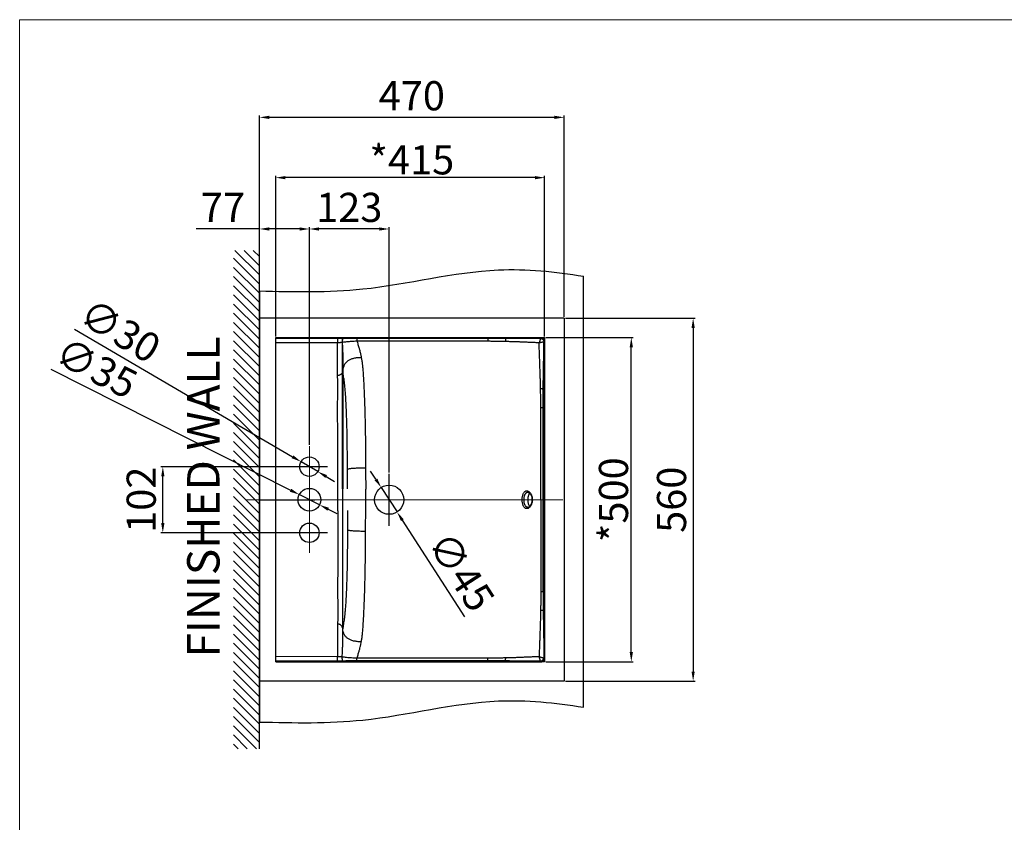
# Model space of a CAD drawing. Extents: x -2045 to 2157, y -224 to 4578.
# Drawn here: x -2045 to -526, y 3340 to 4578 of the extents above; entities that cross this region are included whole.
import ezdxf

# ---------------------------------------------------------------- set-up
doc = ezdxf.new("R2010")
doc.units = 0
doc.header["$MEASUREMENT"] = 0
doc.layers.get('0').update_dxf_attribs({"linetype": 'CONTINUOUS'})
doc.layers.get('Defpoints').update_dxf_attribs({"linetype": 'CONTINUOUS'})
doc.dimstyles.new('SMW72', dxfattribs={"dimtxt": 45, "dimasz": 15, "dimexe": 3, "dimexo": 2, "dimgap": 5, "dimtad": 1, "dimdec": 0, "dimtxsty": 'Standard', "dimcen": 2.5, "dimclrd": 256, "dimclre": 256, "dimclrt": 256, "dimadec": 0, "dimazin": 0, "dimtfac": 1, "dimtdec": 0, "dimtmove": 0, "dimatfit": 3, "dimfxl": 0, "dimarcsym": 0})

# ---------------------------------------------------------------- blocks, each defined once
blk = doc.blocks.new('XHATCH1258')
for p, q in [((16111.9375, 14431.751953), (16119.007813, 14438.823242)), ((16111.9375, 14417.610352), (16133.150391, 14438.823242)), ((16111.9375, 14403.467773), (16147.292969, 14438.823242)), ((16121.43457, 14398.823242), (16161.43457, 14438.823242)), ((16135.577148, 14398.823242), (16175.577148, 14438.823242)), ((16149.71875, 14398.823242), (16189.71875, 14438.823242)), ((16163.861328, 14398.823242), (16203.861328, 14438.823242)), ((16178.00293, 14398.823242), (16218.00293, 14438.823242)), ((16192.145508, 14398.823242), (16232.145508, 14438.823242)), ((16206.288086, 14398.823242), (16246.287109, 14438.823242)), ((16220.429688, 14398.823242), (16260.429688, 14438.823242)), ((16234.572266, 14398.823242), (16274.571289, 14438.823242)), ((16248.713867, 14398.823242), (16288.713867, 14438.823242)), ((16262.856445, 14398.823242), (16302.856445, 14438.823242)), ((16276.998047, 14398.823242), (16316.998047, 14438.823242)), ((16291.140625, 14398.823242), (16331.140625, 14438.823242)), ((16305.282227, 14398.823242), (16345.28125, 14438.823242)), ((16319.425781, 14398.823242), (16359.425781, 14438.823242)), ((16333.566406, 14398.823242), (16373.566406, 14438.823242)), ((16347.708984, 14398.823242), (16387.708984, 14438.823242)), ((16361.851563, 14398.823242), (16401.851563, 14438.823242)), ((16375.992188, 14398.823242), (16415.992188, 14438.823242)), ((16390.136719, 14398.823242), (16430.134766, 14438.823242)), ((16404.277344, 14398.823242), (16444.277344, 14438.823242)), ((16418.419922, 14398.823242), (16458.419922, 14438.823242)), ((16432.5625, 14398.823242), (16472.5625, 14438.823242)), ((16446.703125, 14398.823242), (16486.703125, 14438.823242)), ((16460.845703, 14398.823242), (16500.845703, 14438.823242)), ((16474.988281, 14398.823242), (16514.988281, 14438.823242)), ((16489.128906, 14398.823242), (16529.128906, 14438.823242)), ((16503.273438, 14398.823242), (16543.273438, 14438.823242)), ((16517.414063, 14398.823242), (16557.414063, 14438.823242)), ((16531.556641, 14398.823242), (16571.556641, 14438.823242)), ((16545.699219, 14398.823242), (16585.699219, 14438.823242)), ((16559.839844, 14398.823242), (16599.839844, 14438.823242)), ((16573.984375, 14398.823242), (16613.984375, 14438.823242)), ((16588.125, 14398.823242), (16628.125, 14438.823242)), ((16602.267578, 14398.823242), (16642.267578, 14438.823242)), ((16616.410156, 14398.823242), (16656.410156, 14438.823242)), ((16630.550781, 14398.823242), (16670.550781, 14438.823242)), ((16644.693359, 14398.823242), (16684.693359, 14438.823242)), ((16658.835938, 14398.823242), (16698.835938, 14438.823242)), ((16672.978516, 14398.823242), (16712.976563, 14438.823242)), ((16687.121094, 14398.823242), (16727.121094, 14438.823242)), ((16701.261719, 14398.823242), (16741.261719, 14438.823242)), ((16715.404297, 14398.823242), (16755.404297, 14438.823242)), ((16729.546875, 14398.823242), (16769.546875, 14438.823242)), ((16743.6875, 14398.823242), (16783.6875, 14438.823242)), ((16757.832031, 14398.823242), (16797.832031, 14438.823242)), ((16771.972656, 14398.823242), (16811.972656, 14438.823242)), ((16786.115234, 14398.823242), (16826.115234, 14438.823242)), ((16800.257813, 14398.823242), (16840.257813, 14438.823242)), ((16814.398438, 14398.823242), (16854.398438, 14438.823242)), ((16828.542969, 14398.823242), (16868.541016, 14438.823242)), ((16842.683594, 14398.823242), (16880.628906, 14436.768555)), ((16856.826172, 14398.823242), (16880.628906, 14422.626953)), ((16870.96875, 14398.823242), (16880.628906, 14408.485352))]:
    blk.add_line(p, q)
blk = doc.blocks.new('*D138')
at = {"lineweight": -2}
for p, q in [((-1572.4, 3888.8), (-1827.3, 3888.8)), ((-1824.3, 3801.8), (-1824.3, 3873.8)), ((-1572.4, 3786.8), (-1827.3, 3786.8))]:
    blk.add_line(p, q, dxfattribs=at)
for points in [[(-1826.8, 3873.8), (-1821.8, 3873.8), (-1824.3, 3888.8)], [(-1826.8, 3801.8), (-1821.8, 3801.8), (-1824.3, 3786.8)]]:
    blk.add_solid(points)
at = {"layer": 'Defpoints', "color": 0}
for p in [(-1824.3, 3888.8), (-1570.4, 3888.8), (-1570.4, 3786.8)]:
    blk.add_point(p, dxfattribs=at)
at = {"insert": (-1851.8, 3837.8), "char_height": 45, "attachment_point": 5, "rotation": 90}
blk.add_mtext('102', dxfattribs=at)
blk = doc.blocks.new('*D139')
at = {"lineweight": -2}
for p, q in [((-1233.1, 4087.8), (-1098.4, 4087.8)), ((-1101.4, 3602.8), (-1101.4, 4072.8)), ((-1233.1, 3587.8), (-1098.4, 3587.8))]:
    blk.add_line(p, q, dxfattribs=at)
for points in [[(-1103.9, 4072.8), (-1098.9, 4072.8), (-1101.4, 4087.8)], [(-1103.9, 3602.8), (-1098.9, 3602.8), (-1101.4, 3587.8)]]:
    blk.add_solid(points)
at = {"layer": 'Defpoints', "color": 0}
for p in [(-1235.1, 4087.8), (-1101.4, 4087.8), (-1235.1, 3587.8)]:
    blk.add_point(p, dxfattribs=at)
at = {"insert": (-1128.9, 3837.8), "char_height": 45, "attachment_point": 5, "rotation": 90}
blk.add_mtext('\\A1;\\A1;*500', dxfattribs=at)
blk = doc.blocks.new('*D140')
at = {"lineweight": -2}
for p, q in [((-1495.5, 3869.3), (-1503.6, 3881.8)), ((-1487.3, 3856.7), (-1462.9, 3818.9)), ((-1358.1, 3657.1), (-1454.7, 3806.3))]:
    blk.add_line(p, q, dxfattribs=at)
for points in [[(-1493.4, 3870.6), (-1497.6, 3867.9), (-1487.3, 3856.7)], [(-1452.6, 3807.7), (-1456.8, 3804.9), (-1462.9, 3818.9)]]:
    blk.add_solid(points)
at = {"layer": 'Defpoints', "color": 0}
for p in [(-1487.3, 3856.7), (-1462.9, 3818.9)]:
    blk.add_point(p, dxfattribs=at)
at = {"insert": (-1368.6, 3723.9), "char_height": 45, "attachment_point": 5, "rotation": 302.9177}
blk.add_mtext('∅45', dxfattribs=at)
blk = doc.blocks.new('*D141')
at = {"lineweight": -2}
for p, q in [((-1598.1, 3922.4), (-1598.1, 4258.4)), ((-1490.1, 4255.4), (-1583.1, 4255.4)), ((-1475.1, 3880), (-1475.1, 4258.4))]:
    blk.add_line(p, q, dxfattribs=at)
for points in [[(-1583.1, 4257.9), (-1583.1, 4252.9), (-1598.1, 4255.4)], [(-1490.1, 4257.9), (-1490.1, 4252.9), (-1475.1, 4255.4)]]:
    blk.add_solid(points)
at = {"layer": 'Defpoints', "color": 0}
for p in [(-1598.1, 4255.4), (-1598.1, 3920.4), (-1475.1, 3878)]:
    blk.add_point(p, dxfattribs=at)
at = {"insert": (-1536.6, 4282.9), "char_height": 45, "attachment_point": 5}
blk.add_mtext('123', dxfattribs=at)
blk = doc.blocks.new('*D142')
at = {"lineweight": -2}
for p, q in [((-1650.1, 4089.8), (-1650.1, 4337.6)), ((-1250.1, 4334.6), (-1635.1, 4334.6)), ((-1235.1, 4089.8), (-1235.1, 4337.6))]:
    blk.add_line(p, q, dxfattribs=at)
for points in [[(-1635.1, 4337.1), (-1635.1, 4332.1), (-1650.1, 4334.6)], [(-1250.1, 4337.1), (-1250.1, 4332.1), (-1235.1, 4334.6)]]:
    blk.add_solid(points)
at = {"layer": 'Defpoints', "color": 0}
for p in [(-1650.1, 4334.6), (-1650.1, 4087.8), (-1235.1, 4087.8)]:
    blk.add_point(p, dxfattribs=at)
at = {"insert": (-1440.1, 4362.1), "char_height": 45, "attachment_point": 5}
blk.add_mtext('\\A1;*415', dxfattribs=at)
blk = doc.blocks.new('*D143')
at = {"lineweight": -2}
for p, q in [((-1675.1, 4216.7), (-1675.1, 4430.6)), ((-1220.1, 4427.6), (-1660.1, 4427.6)), ((-1205.1, 4119.8), (-1205.1, 4430.6))]:
    blk.add_line(p, q, dxfattribs=at)
for points in [[(-1660.1, 4430.1), (-1660.1, 4425.1), (-1675.1, 4427.6)], [(-1220.1, 4430.1), (-1220.1, 4425.1), (-1205.1, 4427.6)]]:
    blk.add_solid(points)
at = {"layer": 'Defpoints', "color": 0}
for p in [(-1675.1, 4427.6), (-1675.1, 4214.7), (-1205.1, 4117.8)]:
    blk.add_point(p, dxfattribs=at)
at = {"insert": (-1440.1, 4455.1), "char_height": 45, "attachment_point": 5}
blk.add_mtext('470', dxfattribs=at)
blk = doc.blocks.new('*D144')
at = {"lineweight": -2}
for p, q in [((-1203.1, 4117.7), (-1003, 4117.7)), ((-1006, 4102.7), (-1006, 3572.8)), ((-1203.1, 3557.8), (-1003, 3557.8))]:
    blk.add_line(p, q, dxfattribs=at)
for points in [[(-1008.5, 4102.7), (-1003.5, 4102.7), (-1006, 4117.7)], [(-1008.5, 3572.8), (-1003.5, 3572.8), (-1006, 3557.8)]]:
    blk.add_solid(points)
at = {"layer": 'Defpoints', "color": 0}
for p in [(-1205.1, 4117.7), (-1205.1, 3557.8), (-1006, 3557.8)]:
    blk.add_point(p, dxfattribs=at)
at = {"insert": (-1033.5, 3837.8), "char_height": 45, "attachment_point": 5, "rotation": 90}
blk.add_mtext('560', dxfattribs=at)
blk = doc.blocks.new('*D145')
at = {"lineweight": -2}
for p, q in [((-1675.1, 4255.4), (-1773, 4255.4)), ((-1675.1, 4161.8), (-1675.1, 4258.4)), ((-1613.1, 4255.4), (-1660.1, 4255.4)), ((-1598.1, 4041.2), (-1598.1, 4258.4))]:
    blk.add_line(p, q, dxfattribs=at)
for points in [[(-1660.1, 4257.9), (-1660.1, 4252.9), (-1675.1, 4255.4)], [(-1613.1, 4257.9), (-1613.1, 4252.9), (-1598.1, 4255.4)]]:
    blk.add_solid(points)
at = {"layer": 'Defpoints', "color": 0}
for p in [(-1675.1, 4255.4), (-1675.1, 4159.8), (-1598.1, 4039.2)]:
    blk.add_point(p, dxfattribs=at)
at = {"insert": (-1731.5, 4282.9), "char_height": 45, "attachment_point": 5}
blk.add_mtext('77', dxfattribs=at)
blk = doc.blocks.new('*D146')
at = {"lineweight": -2}
for p, q in [((-1960.4, 4101), (-1624, 3903.9)), ((-1585.2, 3881.2), (-1611, 3896.4)), ((-1572.2, 3873.6), (-1559.3, 3866))]:
    blk.add_line(p, q, dxfattribs=at)
for points in [[(-1622.7, 3906.1), (-1625.3, 3901.8), (-1611, 3896.4)], [(-1571, 3875.8), (-1573.5, 3871.5), (-1585.2, 3881.2)]]:
    blk.add_solid(points)
at = {"layer": 'Defpoints', "color": 0}
for p in [(-1611, 3896.4), (-1585.2, 3881.2)]:
    blk.add_point(p, dxfattribs=at)
at = {"insert": (-1893.1, 4093.5), "char_height": 45, "attachment_point": 5, "rotation": 329.6393}
blk.add_mtext('∅30', dxfattribs=at)
blk = doc.blocks.new('*D147')
at = {"lineweight": -2}
for p, q in [((-1997, 4039.2), (-1627.1, 3852.4)), ((-1582.5, 3829.9), (-1613.7, 3845.7)), ((-1569.1, 3823.1), (-1555.7, 3816.4))]:
    blk.add_line(p, q, dxfattribs=at)
for points in [[(-1626, 3854.7), (-1628.2, 3850.2), (-1613.7, 3845.7)], [(-1568, 3825.4), (-1570.2, 3820.9), (-1582.5, 3829.9)]]:
    blk.add_solid(points)
at = {"layer": 'Defpoints', "color": 0}
for p in [(-1613.7, 3845.7), (-1582.5, 3829.9)]:
    blk.add_point(p, dxfattribs=at)
at = {"insert": (-1929.4, 4035.9), "char_height": 45, "attachment_point": 5, "rotation": 333.2115}
blk.add_mtext('∅35', dxfattribs=at)

msp = doc.modelspace()

# ---------------------------------------------------------------- linework, layer by layer
at = {"lineweight": 13}
for p, q in [((2154.8, 4578.2), (-2045.2, 4578.2)), ((-2045.2, 4578.2), (-2045.2, 1653.2))]:
    msp.add_line(p, q, dxfattribs=at)
for p, q in [((-1675.1, 3453.4), (-1675.1, 4222.1)), ((-1175.2, 3517.6), (-1175.2, 4182.4)), ((-1675.1, 4159.8), (-1675.1, 3494.9)), ((-1650.1, 4087.8), (-1235.1, 4087.8)), ((-1650.1, 3587.8), (-1650.1, 4087.8)), ((-1240.3, 4087.6), (-1650.1, 4087.6)), ((-1547.1, 3854.7), (-1547.1, 4087.8)), ((-1241.3, 4086.6), (-1240.3, 4087.6)), ((-1235.1, 4087.8), (-1235.1, 3587.8)), ((-1554.5, 4086.7), (-1650.1, 4086.7)), ((-1554.5, 4079.8), (-1650.1, 4079.8)), ((-1554.5, 4086.7), (-1554.5, 4079.8)), ((-1554.5, 4029.5), (-1554.5, 4079.8)), ((-1524.7, 4086.3), (-1524.7, 4082.2)), ((-1322.8, 4086.3), (-1524.7, 4086.3)), ((-1322.8, 4082.2), (-1524.7, 4082.2)), ((-1322.8, 4086.3), (-1322.8, 4082.2)), ((-1236.4, 4081.7), (-1235.4, 4082.7)), ((-1235.4, 3592.8), (-1235.4, 4082.7)), ((-1235.4, 4082.7), (-1235.1, 4082.7)), ((-1241, 3837.8), (-1241, 3979.7)), ((-1237.6, 3979.7), (-1241, 3979.7)), ((-1237.6, 3695.9), (-1237.6, 3979.7)), ((-1475.1, 3797.6), (-1475.1, 3878)), ((-1261, 3849.5), (-1261, 3849.5)), ((-1675.1, 3837.8), (-1589.8, 3837.8)), ((-1241, 3837.8), (-1241, 3695.9)), ((-1261, 3826), (-1261, 3826)), ((-1237.6, 3695.9), (-1241, 3695.9)), ((-1554.5, 3646.1), (-1554.5, 3595.7)), ((-1554.5, 3595.7), (-1650.1, 3595.8)), ((-1554.5, 3588.9), (-1650.1, 3588.9)), ((-1650.1, 3587.9), (-1240.3, 3587.9)), ((-1235.1, 3587.8), (-1650.1, 3587.8)), ((-1554.5, 3588.9), (-1554.5, 3595.7)), ((-1322.8, 3593.4), (-1524.7, 3593.4)), ((-1524.7, 3589.2), (-1524.7, 3593.4)), ((-1322.8, 3589.2), (-1524.7, 3589.2)), ((-1322.8, 3589.2), (-1322.8, 3593.4)), ((-1240.3, 3587.9), (-1241.3, 3588.9)), ((-1235.4, 3592.8), (-1236.4, 3593.8)), ((-1235.4, 3592.8), (-1235.1, 3592.8))]:
    msp.add_line(p, q)
at = {"ltscale": 5}
for p, q in [((-1205.1, 4117.8), (-1675.1, 4117.8)), ((-1205.1, 4117.7), (-1205.1, 3557.8)), ((-1205.1, 3557.8), (-1675.1, 3557.8))]:
    msp.add_line(p, q, dxfattribs=at)
at = {"lineweight": 0, "ltscale": 80}
msp.add_line((-1598.1, 3755.7), (-1598.1, 3920.4), dxfattribs=at)
at = {"ltscale": 50}
for p, q in [((-1570.4, 3888.8), (-1625.8, 3888.8)), ((-1570.4, 3786.8), (-1625.8, 3786.8))]:
    msp.add_line(p, q, dxfattribs=at)
at = {"lineweight": 0, "ltscale": 200}
msp.add_line((-1696.8, 3837.8), (-1207, 3837.8), dxfattribs=at)
for points in [[(-1261, 3849.5), (-1260.7, 3849.5), (-1259.8, 3849.2), (-1258.8, 3848.6), (-1257.8, 3847.6), (-1256.9, 3846.3), (-1256.1, 3844.8), (-1255.4, 3843.1), (-1255, 3841.3), (-1254.7, 3839.4), (-1254.6, 3837.8)], [(-1254.6, 3837.8), (-1254.7, 3836.2), (-1255, 3834.2), (-1255.4, 3832.4), (-1256.1, 3830.8), (-1256.9, 3829.3), (-1257.8, 3828), (-1258.8, 3827), (-1259.8, 3826.3), (-1260.7, 3826), (-1261, 3826)]]:
    msp.add_lwpolyline(points)
for centre, radius in [((-1598.1, 3888.8), 15), ((-1475.1, 3837.8), 22.5), ((-1598.1, 3837.8), 17.5), ((-1598.1, 3786.8), 15)]:
    msp.add_circle(centre, radius)
for centre, radius, start, end in [((-3117291664.4, 3846.4), 3117290110, 359.9999995248, 0.0000001582), ((-2790798701.8, 3829.3), 2790797155.2, 359.999999826, 0.0000005217), ((-329788519409.9, 3829.9), 329788517870.7, 359.999999998541, 0.000000004169), ((-2841.1, 3837.8), 1330, 359.2986, 0.7014)]:
    msp.add_arc(centre, radius, start, end)
for points in [[(-1675.1, 4159.8), (-1621.9, 4158.6), (-1498.1, 4155.8), (-1332.6, 4201.2), (-1219, 4189.8), (-1175.2, 4182.4)], [(-1675.1, 3494.9), (-1621.9, 3493.7), (-1498.1, 3490.9), (-1332.6, 3536.4), (-1219, 3524.9), (-1175.2, 3517.6)]]:
    msp.add_open_spline(points, degree=3, knots=[0, 0, 0, 0, 159.363284, 370.627251, 503.258175, 503.258175, 503.258175, 503.258175])
for points, start_tangent, end_tangent in [([(-1236.8, 4086.2), (-1237.6, 4086.8), (-1238.4, 4087.3), (-1239.3, 4087.5), (-1240.3, 4087.6)], (-0.707103, 0.70711), (-0.999983, -0.005811)), ([(-1235.4, 4086), (-1236.1, 4086.9), (-1237, 4087.6)], (-0.554813, 0.831975), (-0.831988, 0.554794)), ([(-1546.8, 4086.6), (-1547.2, 4086.6), (-1547.6, 4086.6), (-1547.9, 4086.6), (-1548.3, 4086.6), (-1548.6, 4086.6), (-1549, 4086.6), (-1549.4, 4086.6), (-1549.8, 4086.6), (-1550.1, 4086.6), (-1550.5, 4086.6), (-1550.9, 4086.6), (-1551.3, 4086.6), (-1551.7, 4086.6), (-1552.2, 4086.6), (-1552.6, 4086.6), (-1553, 4086.6), (-1553.5, 4086.7), (-1554, 4086.7), (-1554.5, 4086.7)], (-0.999855, 0.017056), (-1, 0.000228)), ([(-1547.4, 4080.4), (-1547.9, 4080.3), (-1548.3, 4080.3), (-1548.7, 4080.2), (-1549.1, 4080.2), (-1549.4, 4080.1), (-1549.8, 4080.1), (-1550.1, 4080.1), (-1550.5, 4080), (-1550.8, 4080), (-1551.1, 4080), (-1551.5, 4079.9), (-1551.8, 4079.9), (-1552.2, 4079.9), (-1552.6, 4079.9), (-1552.9, 4079.8), (-1553.3, 4079.8), (-1553.7, 4079.8), (-1554.1, 4079.8), (-1554.5, 4079.8)], (-0.991893, -0.127079), (-1, -0.000184)), ([(-1546.8, 4086.6), (-1546.9, 4086.1), (-1547.1, 4085.4), (-1547.2, 4084.4), (-1547.3, 4083.2), (-1547.4, 4081.9), (-1547.4, 4080.4)], (-0.492409, -0.870364), (-0.02712, -0.999632)), ([(-1524.7, 4082.2), (-1533.1, 4081.9), (-1540.7, 4081.2), (-1547.4, 4080.4)], (-0.999992, -0.004092), (-0.992882, -0.119099)), ([(-1547.4, 4080.4), (-1547.4, 4079.1), (-1547, 4072.1), (-1546.8, 4065.7), (-1546.7, 4059.7), (-1546.7, 4053.9), (-1546.7, 4048.2), (-1546.6, 4036.9)], (0.057346, -0.998354), (0.010197, -0.999948)), ([(-1524.7, 4086.3), (-1532.9, 4086.4), (-1540.2, 4086.4), (-1546.8, 4086.6)], (-1, 0.000018), (-0.999855, 0.017021)), ([(-1524.7, 4082.2), (-1524.6, 4082), (-1523.5, 4078.5), (-1521.8, 4072.7), (-1520.5, 4068.2), (-1519.7, 4064.9), (-1519.1, 4062.4), (-1518.7, 4060.4), (-1518, 4056.9)], (0.300417, -0.953808), (0.167274, -0.98591)), ([(-1295.6, 4086.4), (-1298.9, 4086.4), (-1302.2, 4086.4), (-1305.6, 4086.4), (-1308.9, 4086.4), (-1312.1, 4086.4), (-1315, 4086.3), (-1317.8, 4086.3), (-1320.4, 4086.3), (-1322.8, 4086.3)], (-0.999954, -0.009588), (-1, -0.000001)), ([(-1295.2, 4081.8), (-1298.6, 4081.9), (-1302, 4081.9), (-1305.4, 4082), (-1308.8, 4082.1), (-1312, 4082.1), (-1315, 4082.1), (-1317.8, 4082.1), (-1320.4, 4082.2), (-1322.8, 4082.2)], (-0.999706, 0.024239), (-1, 0.000005)), ([(-1241.3, 4086.6), (-1244.6, 4086.6), (-1247.7, 4086.7), (-1250.8, 4086.7), (-1253.8, 4086.7), (-1256.9, 4086.7), (-1259.9, 4086.7), (-1263, 4086.7), (-1266, 4086.7), (-1269, 4086.7), (-1272, 4086.6), (-1274.9, 4086.6), (-1277.8, 4086.6), (-1280.6, 4086.6), (-1283.5, 4086.6), (-1286.5, 4086.5), (-1289.4, 4086.5), (-1292.5, 4086.5), (-1295.6, 4086.4)], (-0.999954, 0.009596), (-0.999954, -0.009576)), ([(-1295.6, 4086.4), (-1295.5, 4086), (-1295.4, 4085.3), (-1295.4, 4084.3), (-1295.3, 4083.1), (-1295.2, 4081.8)], (0.302956, -0.953005), (0.027728, -0.999615)), ([(-1243.6, 4079.8), (-1246.8, 4080), (-1249.9, 4080.1), (-1252.9, 4080.2), (-1256, 4080.3), (-1259, 4080.5), (-1262.1, 4080.6), (-1265.2, 4080.7), (-1268.2, 4080.9), (-1271.2, 4081), (-1274.1, 4081.1), (-1277.1, 4081.2), (-1280, 4081.3), (-1283, 4081.4), (-1285.9, 4081.5), (-1289, 4081.6), (-1292.1, 4081.7), (-1295.2, 4081.8)], (-0.999217, 0.039568), (-0.999658, 0.026136)), ([(-1241.3, 4086.6), (-1241.5, 4086.2), (-1241.8, 4085.6), (-1242.1, 4084.8), (-1242.4, 4083.8), (-1242.8, 4082.6), (-1243.2, 4081.2), (-1243.6, 4079.8)], (-0.535018, -0.844841), (-0.285041, -0.958515)), ([(-1243.6, 4079.8), (-1242.2, 4080.2), (-1240.9, 4080.6), (-1239.6, 4080.9), (-1238.5, 4081.2), (-1237.6, 4081.4), (-1236.9, 4081.6), (-1236.5, 4081.7)], (0.960691, 0.27762), (0.986411, 0.164299)), ([(-1241.4, 4008.9), (-1241.5, 4013.6), (-1241.6, 4017.8), (-1241.7, 4021.7), (-1241.8, 4025.5), (-1241.9, 4029.3), (-1242.1, 4033.2), (-1242.2, 4037), (-1242.3, 4040.8), (-1242.5, 4044.6), (-1242.6, 4048.5), (-1242.7, 4052.3), (-1242.9, 4056.2), (-1243, 4060.1), (-1243.1, 4064), (-1243.3, 4068), (-1243.4, 4071.9), (-1243.5, 4075.8), (-1243.6, 4079.8)], (-0.021695, 0.999765), (-0.027617, 0.999619)), ([(-1241.3, 4086.6), (-1240.2, 4086.5), (-1239.2, 4086.1), (-1238.3, 4085.5), (-1237.5, 4084.7), (-1236.9, 4083.8), (-1236.5, 4082.8), (-1236.4, 4081.7)], (0.999546, -0.03014), (0.03014, -0.999546)), ([(-1241.3, 4086.6), (-1240.3, 4086.4), (-1239.3, 4086.1), (-1238.4, 4085.5), (-1237.6, 4084.7), (-1237, 4083.8), (-1236.6, 4082.8), (-1236.5, 4081.7)], (0.999121, -0.041925), (0.041675, -0.999131)), ([(-1237.4, 4008.4), (-1237.4, 4013.2), (-1237.3, 4017.4), (-1237.2, 4021.3), (-1237.1, 4025.2), (-1237.1, 4029.1), (-1237, 4033), (-1236.9, 4037), (-1236.8, 4040.9), (-1236.7, 4044.8), (-1236.7, 4048.8), (-1236.6, 4052.8), (-1236.6, 4056.9), (-1236.5, 4061), (-1236.5, 4065.1), (-1236.4, 4069.2), (-1236.4, 4073.3), (-1236.4, 4077.4), (-1236.4, 4081.7)], (0.014458, 0.999895), (0.00235, 0.999997)), ([(-1235.4, 4082.7), (-1235.5, 4083.7), (-1235.8, 4084.6), (-1236.2, 4085.5), (-1236.8, 4086.2)], (0.005803, 0.999983), (-0.707103, 0.70711)), ([(-1236.5, 4081.7), (-1236.4, 4081.7), (-1236.4, 4081.7)], (0.986522, 0.163627), (0.97427, 0.225384)), ([(-1235.1, 4085.5), (-1235.4, 4086)], (-0.46357, 0.886061), (-0.554813, 0.831975)), ([(-1518, 4056.9), (-1524.3, 4056.6), (-1527.2, 4056.2), (-1530, 4055.6), (-1532.6, 4054.9), (-1534.9, 4054), (-1537, 4052.9), (-1538.9, 4051.8), (-1540.5, 4050.4), (-1542, 4049), (-1543.3, 4047.3), (-1544.3, 4045.5), (-1545.2, 4043.5), (-1545.9, 4041.4), (-1546.6, 4036.9)], (-1, 0), (-0.069843, -0.997558)), ([(-1518, 4056.9), (-1517.1, 4051.5), (-1516.4, 4045.7), (-1515.7, 4038.9), (-1515.1, 4030.7), (-1514.5, 4020.7), (-1513.9, 4009.3), (-1513.4, 3997), (-1512.9, 3983.7), (-1512.5, 3969.2), (-1512.1, 3952.9), (-1511.8, 3934.1), (-1511.6, 3912.1), (-1511.4, 3886.6)], (0.167215, -0.98592), (0.004618, -0.999989)), ([(-1546.6, 4036.9), (-1546.8, 4035.4), (-1547.4, 4034), (-1548.1, 4032.7), (-1549.1, 4031.6), (-1550.2, 4030.8), (-1551.5, 4030.1), (-1552.9, 4029.6), (-1554.5, 4029.5)], (-0.070002, -0.997547), (-0.999981, -0.006133)), ([(-1554.4, 3855), (-1554.4, 3897.1), (-1554.5, 3960.9), (-1554.5, 4029.5)], (-0.000256, 1), (-0.001062, 0.999999)), ([(-1546.6, 4036.9), (-1546.6, 3965.4), (-1546.6, 3899.2), (-1546.6, 3854.7)], (-0.000059, -1), (-0.000017, -1)), ([(-1539.3, 3884.4), (-1539.5, 3906.6), (-1539.7, 3925.9), (-1540, 3942.4), (-1540.4, 3956.4), (-1540.8, 3968.7), (-1541.2, 3979.8), (-1541.7, 3989.9), (-1542.3, 3999.4), (-1542.9, 4007.8), (-1543.6, 4014.6), (-1544.1, 4019.7), (-1544.7, 4023.6), (-1545.3, 4027.3), (-1545.9, 4031.7), (-1546.6, 4036.9)], (-0.00494, 0.999988), (-0.113606, 0.993526)), ([(-1241, 3979.7), (-1241, 3982.5), (-1241.1, 3985.3), (-1241.1, 3988.4), (-1241.1, 3991.6), (-1241.2, 3994.9), (-1241.2, 3998.5), (-1241.3, 4002), (-1241.3, 4005.4), (-1241.4, 4008.9)], (0.000009, 1), (-0.021858, 0.999761)), ([(-1237.4, 4008.4), (-1237.8, 4008.5), (-1238.4, 4008.6), (-1239.2, 4008.7), (-1240.2, 4008.8), (-1241.4, 4008.9)], (-0.901753, 0.432252), (-0.998652, 0.051897)), ([(-1237.6, 3979.7), (-1237.6, 3982.4), (-1237.6, 3985.3), (-1237.6, 3988.3), (-1237.6, 3991.5), (-1237.6, 3994.8), (-1237.5, 3998.2), (-1237.5, 4001.6), (-1237.5, 4005), (-1237.4, 4008.4)], (0.000003, 1), (0.014475, 0.999895)), ([(-1511.4, 3886.6), (-1516.4, 3886.5), (-1520.8, 3886.5), (-1524.5, 3886.3), (-1527.6, 3886.2), (-1530.3, 3886), (-1532.5, 3885.9), (-1534.5, 3885.7), (-1536.2, 3885.4), (-1537.7, 3885.1), (-1538.7, 3884.8), (-1539.3, 3884.4)], (-0.999988, -0.004865), (-0.655108, -0.755535)), ([(-1539.3, 3858.8), (-1539.3, 3867.7), (-1539.3, 3876.2), (-1539.3, 3884.4)], (-0.001543, 0.999999), (-0.004957, 0.999988)), ([(-1511.4, 3886.6), (-1511.4, 3877.4), (-1511.3, 3868.8), (-1511.2, 3859.6)], (-0.004314, -0.999991), (0.00211, -0.999998)), ([(-1511.2, 3859.6), (-1511.2, 3854.3), (-1511.2, 3854.1)], (0.001057, -0.999999), (-0.001182, -0.999999)), ([(-1539.2, 3854.5), (-1539.3, 3858.8)], (-0.001181, 0.999999), (-0.001508, 0.999999)), ([(-1269.8, 3837.8), (-1269.7, 3840), (-1269.5, 3842.2), (-1269, 3844.3), (-1268.4, 3846.2), (-1267.6, 3847.9), (-1266.7, 3849.3), (-1265.7, 3850.3), (-1264.5, 3851.1), (-1263.3, 3851.5), (-1262, 3851.5), (-1260.7, 3851.1), (-1259.4, 3850.3), (-1258.2, 3849.2), (-1257, 3847.8), (-1256, 3846.1), (-1255.2, 3844.2), (-1254.6, 3842.1), (-1254.2, 3839.9), (-1254.1, 3837.8)], (0.000038, 1), (0.000047, -1)), ([(-1267, 3837.8), (-1266.9, 3839.7), (-1266.7, 3841.6), (-1266.3, 3843.3), (-1265.8, 3845), (-1265.2, 3846.4), (-1264.4, 3847.6), (-1263.5, 3848.5), (-1262.6, 3849.2), (-1261.5, 3849.5), (-1261, 3849.5)], (0.00001, 1), (0.999995, 0.003054)), ([(-1258.2, 3848), (-1258.6, 3847.5), (-1259.4, 3846.3), (-1260, 3844.9), (-1260.5, 3843.3), (-1260.9, 3841.6), (-1261.2, 3839.7), (-1261.2, 3837.8)], (-0.674493, -0.738281), (0, -1)), ([(-1254.1, 3837.8), (-1254.2, 3835.6), (-1254.6, 3833.5), (-1255.2, 3831.4), (-1256, 3829.4), (-1257, 3827.7), (-1258.2, 3826.3), (-1259.4, 3825.2), (-1260.7, 3824.5), (-1262, 3824.1), (-1263.3, 3824.1), (-1264.5, 3824.5), (-1265.7, 3825.2), (-1266.7, 3826.3), (-1267.6, 3827.7), (-1268.4, 3829.4), (-1269, 3831.3), (-1269.5, 3833.3), (-1269.7, 3835.5), (-1269.8, 3837.8)], (-0.000046, -1), (-0.000039, 1)), ([(-1261, 3826), (-1261.5, 3826.1), (-1262.6, 3826.4), (-1263.5, 3827), (-1264.4, 3828), (-1265.2, 3829.2), (-1265.8, 3830.6), (-1266.3, 3832.2), (-1266.7, 3834), (-1266.9, 3835.9), (-1267, 3837.8)], (-0.999995, 0.003046), (-0.00001, 1)), ([(-1261.2, 3837.8), (-1261.2, 3835.9), (-1260.9, 3834), (-1260.6, 3832.3), (-1260.1, 3830.7), (-1259.4, 3829.3), (-1258.7, 3828.1), (-1258.2, 3827.5)], (0, -1), (0.67457, -0.738211)), ([(-1554.4, 3820.5), (-1554.4, 3778.5), (-1554.5, 3714.7), (-1554.5, 3646.1)], (-0.000256, -1), (-0.001062, -0.999999)), ([(-1546.6, 3638.7), (-1546.6, 3710.2), (-1546.6, 3776.4), (-1546.6, 3820.8)], (-0.000059, 1), (-0.000017, 1)), ([(-1539.2, 3821.1), (-1539.3, 3816.7)], (-0.001181, -0.999999), (-0.001508, -0.999999)), ([(-1539.3, 3816.7), (-1539.3, 3807.9), (-1539.3, 3799.4), (-1539.3, 3791.2)], (-0.001543, -0.999999), (-0.004957, -0.999988)), ([(-1511.4, 3789), (-1511.4, 3798.2), (-1511.3, 3806.8), (-1511.2, 3815.9)], (-0.004314, 0.999991), (0.00211, 0.999998)), ([(-1511.2, 3815.9), (-1511.2, 3821.2), (-1511.2, 3821.5)], (0.001057, 0.999999), (-0.001182, 0.999999)), ([(-1539.3, 3791.2), (-1539.5, 3769), (-1539.7, 3749.7), (-1540, 3733.2), (-1540.4, 3719.1), (-1540.8, 3706.8), (-1541.2, 3695.8), (-1541.7, 3685.6), (-1542.3, 3676.1), (-1542.9, 3667.7), (-1543.6, 3660.9), (-1544.1, 3655.8), (-1544.7, 3652), (-1545.3, 3648.3), (-1545.9, 3643.9), (-1546.6, 3638.7)], (-0.00494, -0.999988), (-0.113606, -0.993526)), ([(-1511.4, 3789), (-1516.4, 3789), (-1520.8, 3789.1), (-1524.5, 3789.2), (-1527.6, 3789.3), (-1530.3, 3789.5), (-1532.5, 3789.7), (-1534.5, 3789.9), (-1536.2, 3790.1), (-1537.7, 3790.4), (-1538.7, 3790.8), (-1539.3, 3791.2)], (-0.999988, 0.004865), (-0.655108, 0.755535)), ([(-1518, 3618.7), (-1517.1, 3624), (-1516.4, 3629.8), (-1515.7, 3636.6), (-1515.1, 3644.9), (-1514.5, 3654.9), (-1513.9, 3666.2), (-1513.4, 3678.5), (-1512.9, 3691.8), (-1512.5, 3706.4), (-1512.1, 3722.7), (-1511.8, 3741.5), (-1511.6, 3763.4), (-1511.4, 3789)], (0.167215, 0.98592), (0.004618, 0.999989)), ([(-1241, 3695.9), (-1241, 3693.1), (-1241.1, 3690.2), (-1241.1, 3687.2), (-1241.1, 3684), (-1241.2, 3680.6), (-1241.2, 3677.1), (-1241.3, 3673.6), (-1241.3, 3670.1), (-1241.4, 3666.7)], (0.000009, -1), (-0.021858, -0.999761)), ([(-1237.6, 3695.9), (-1237.6, 3693.1), (-1237.6, 3690.2), (-1237.6, 3687.2), (-1237.6, 3684.1), (-1237.6, 3680.8), (-1237.5, 3677.3), (-1237.5, 3673.9), (-1237.5, 3670.5), (-1237.4, 3667.1)], (0.000003, -1), (0.014475, -0.999895)), ([(-1241.4, 3666.7), (-1241.5, 3661.9), (-1241.6, 3657.7), (-1241.7, 3653.9), (-1241.8, 3650.1), (-1241.9, 3646.2), (-1242.1, 3642.4), (-1242.2, 3638.5), (-1242.3, 3634.7), (-1242.5, 3630.9), (-1242.6, 3627.1), (-1242.7, 3623.2), (-1242.9, 3619.4), (-1243, 3615.5), (-1243.1, 3611.6), (-1243.3, 3607.6), (-1243.4, 3603.6), (-1243.5, 3599.7), (-1243.6, 3595.7)], (-0.021695, -0.999765), (-0.027617, -0.999619)), ([(-1237.4, 3667.1), (-1237.8, 3667), (-1238.4, 3666.9), (-1239.2, 3666.8), (-1240.2, 3666.7), (-1241.4, 3666.7)], (-0.901753, -0.432252), (-0.998652, -0.051897)), ([(-1237.4, 3667.1), (-1237.4, 3662.4), (-1237.3, 3658.2), (-1237.2, 3654.2), (-1237.1, 3650.4), (-1237.1, 3646.5), (-1237, 3642.5), (-1236.9, 3638.6), (-1236.8, 3634.7), (-1236.7, 3630.7), (-1236.7, 3626.7), (-1236.6, 3622.7), (-1236.6, 3618.7), (-1236.5, 3614.6), (-1236.5, 3610.4), (-1236.4, 3606.3), (-1236.4, 3602.2), (-1236.4, 3598.1), (-1236.4, 3593.8)], (0.014458, -0.999895), (0.00235, -0.999997)), ([(-1546.6, 3638.7), (-1546.8, 3640.1), (-1547.4, 3641.5), (-1548.1, 3642.8), (-1549.1, 3643.9), (-1550.2, 3644.8), (-1551.5, 3645.5), (-1552.9, 3645.9), (-1554.5, 3646.1)], (-0.070002, 0.997547), (-0.999981, 0.006133)), ([(-1547.4, 3595.2), (-1547.4, 3596.5), (-1547, 3603.4), (-1546.8, 3609.8), (-1546.7, 3615.9), (-1546.7, 3621.7), (-1546.7, 3627.4), (-1546.6, 3638.7)], (0.057346, 0.998354), (0.010197, 0.999948)), ([(-1518, 3618.7), (-1524.3, 3619), (-1527.2, 3619.4), (-1530, 3619.9), (-1532.6, 3620.7), (-1534.9, 3621.6), (-1537, 3622.6), (-1538.9, 3623.8), (-1540.5, 3625.1), (-1542, 3626.6), (-1543.3, 3628.3), (-1544.3, 3630.1), (-1545.2, 3632.1), (-1545.9, 3634.2), (-1546.6, 3638.7)], (-1, 0), (-0.069843, 0.997558)), ([(-1524.7, 3593.4), (-1524.6, 3593.6), (-1523.5, 3597), (-1521.8, 3602.9), (-1520.5, 3607.4), (-1519.7, 3610.7), (-1519.1, 3613.1), (-1518.7, 3615.1), (-1518, 3618.7)], (0.300417, 0.953808), (0.167274, 0.98591)), ([(-1547.4, 3595.2), (-1547.9, 3595.2), (-1548.3, 3595.3), (-1548.7, 3595.3), (-1549.1, 3595.4), (-1549.4, 3595.4), (-1549.8, 3595.5), (-1550.1, 3595.5), (-1550.5, 3595.5), (-1550.8, 3595.6), (-1551.1, 3595.6), (-1551.5, 3595.6), (-1551.8, 3595.7), (-1552.2, 3595.7), (-1552.6, 3595.7), (-1552.9, 3595.7), (-1553.3, 3595.7), (-1553.7, 3595.7), (-1554.1, 3595.7), (-1554.5, 3595.7)], (-0.991893, 0.127079), (-1, 0.000184)), ([(-1546.8, 3589), (-1547.2, 3589), (-1547.6, 3589), (-1547.9, 3589), (-1548.3, 3589), (-1548.6, 3589), (-1549, 3589), (-1549.4, 3589), (-1549.8, 3588.9), (-1550.1, 3588.9), (-1550.5, 3588.9), (-1550.9, 3588.9), (-1551.3, 3588.9), (-1551.7, 3588.9), (-1552.2, 3588.9), (-1552.6, 3588.9), (-1553, 3588.9), (-1553.5, 3588.9), (-1554, 3588.9), (-1554.5, 3588.9)], (-0.999855, -0.017056), (-1, -0.000228)), ([(-1546.8, 3589), (-1546.9, 3589.4), (-1547.1, 3590.1), (-1547.2, 3591.1), (-1547.3, 3592.3), (-1547.4, 3593.7), (-1547.4, 3595.2)], (-0.492409, 0.870364), (-0.02712, 0.999632)), ([(-1524.7, 3593.4), (-1533.1, 3593.7), (-1540.7, 3594.4), (-1547.4, 3595.2)], (-0.999992, 0.004092), (-0.992882, 0.119099)), ([(-1524.7, 3589.2), (-1532.9, 3589.2), (-1540.2, 3589.1), (-1546.8, 3589)], (-1, -0.000018), (-0.999855, -0.017021)), ([(-1295.2, 3593.8), (-1298.6, 3593.7), (-1302, 3593.6), (-1305.4, 3593.6), (-1308.8, 3593.5), (-1312, 3593.5), (-1315, 3593.4), (-1317.8, 3593.4), (-1320.4, 3593.4), (-1322.8, 3593.4)], (-0.999706, -0.024239), (-1, -0.000005)), ([(-1295.6, 3589.1), (-1298.9, 3589.1), (-1302.2, 3589.2), (-1305.6, 3589.2), (-1308.9, 3589.2), (-1312.1, 3589.2), (-1315, 3589.2), (-1317.8, 3589.2), (-1320.4, 3589.2), (-1322.8, 3589.2)], (-0.999954, 0.009588), (-1, 0.000001)), ([(-1295.6, 3589.1), (-1295.5, 3589.5), (-1295.4, 3590.2), (-1295.4, 3591.2), (-1295.3, 3592.4), (-1295.2, 3593.8)], (0.302956, 0.953005), (0.027728, 0.999615)), ([(-1241.3, 3588.9), (-1244.6, 3588.9), (-1247.7, 3588.9), (-1250.8, 3588.9), (-1253.8, 3588.9), (-1256.9, 3588.9), (-1259.9, 3588.9), (-1263, 3588.9), (-1266, 3588.9), (-1269, 3588.9), (-1272, 3588.9), (-1274.9, 3588.9), (-1277.8, 3589), (-1280.6, 3589), (-1283.5, 3589), (-1286.5, 3589), (-1289.4, 3589.1), (-1292.5, 3589.1), (-1295.6, 3589.1)], (-0.999954, -0.009596), (-0.999954, 0.009576)), ([(-1243.6, 3595.7), (-1246.8, 3595.6), (-1249.9, 3595.5), (-1252.9, 3595.3), (-1256, 3595.2), (-1259, 3595.1), (-1262.1, 3595), (-1265.2, 3594.8), (-1268.2, 3594.7), (-1271.2, 3594.6), (-1274.1, 3594.5), (-1277.1, 3594.4), (-1280, 3594.2), (-1283, 3594.1), (-1285.9, 3594), (-1289, 3594), (-1292.1, 3593.9), (-1295.2, 3593.8)], (-0.999217, -0.039568), (-0.999658, -0.026136)), ([(-1241.3, 3588.9), (-1241.5, 3589.3), (-1241.8, 3589.9), (-1242.1, 3590.7), (-1242.4, 3591.8), (-1242.8, 3593), (-1243.2, 3594.3), (-1243.6, 3595.7)], (-0.535018, 0.844841), (-0.285041, 0.958515)), ([(-1243.6, 3595.7), (-1242.2, 3595.3), (-1240.9, 3595), (-1239.6, 3594.6), (-1238.5, 3594.3), (-1237.6, 3594.1), (-1236.9, 3594), (-1236.5, 3593.9)], (0.960691, -0.27762), (0.986411, -0.164299)), ([(-1241.3, 3588.9), (-1240.3, 3589.1), (-1239.3, 3589.5), (-1238.4, 3590.1), (-1237.6, 3590.9), (-1237, 3591.8), (-1236.6, 3592.8), (-1236.5, 3593.9)], (0.999121, 0.041925), (0.041675, 0.999131)), ([(-1241.3, 3588.9), (-1240.2, 3589.1), (-1239.2, 3589.5), (-1238.3, 3590.1), (-1237.5, 3590.8), (-1236.9, 3591.8), (-1236.5, 3592.8), (-1236.4, 3593.8)], (0.999546, 0.03014), (0.03014, 0.999546)), ([(-1240.3, 3587.9), (-1239.3, 3588), (-1238.4, 3588.3), (-1237.6, 3588.7), (-1236.8, 3589.3)], (0.999983, -0.005811), (0.707103, 0.70711)), ([(-1237, 3587.9), (-1236.1, 3588.7), (-1235.4, 3589.5)], (0.831988, 0.554794), (0.554813, 0.831975)), ([(-1236.8, 3589.3), (-1236.2, 3590.1), (-1235.8, 3590.9), (-1235.5, 3591.9), (-1235.4, 3592.8)], (0.707103, 0.70711), (-0.005803, 0.999983)), ([(-1236.5, 3593.9), (-1236.4, 3593.9), (-1236.4, 3593.8)], (0.986522, -0.163627), (0.97427, -0.225384))]:
    msp.add_spline(points, degree=3, dxfattribs=dict(start_tangent=start_tangent, end_tangent=end_tangent))

# ---------------------------------------------------------------- block references
at = {"rotation": 90}
msp.add_blockref('XHATCH1258', (12723.7, -12658.2), dxfattribs=at)

# ---------------------------------------------------------------- texts
at = {"linetype": 'Continuous', "insert": (-1786.8, 3594.5), "char_height": 50, "width": 572.482, "attachment_point": 1, "rotation": 90}
msp.add_mtext('FINISHED WALL', dxfattribs=at)

# ---------------------------------------------------------------- dimensions: what is measured, and where the dimension line sits
for base, p1, p2, angle, picture, middle in [((-1675.1, 4427.6), (-1205.1, 4117.8), (-1675.1, 4214.7), 180, '*D143', (-1440.1, 4427.6)), ((-1006, 3557.8), (-1205.1, 4117.7), (-1205.1, 3557.8), 90, '*D144', (-1006, 3837.8)), ((-1824.3, 3888.8), (-1570.4, 3786.8), (-1570.4, 3888.8), 90, '*D138', (-1824.3, 3837.8))]:
    dim = msp.add_linear_dim(base=base, p1=p1, p2=p2, angle=angle, dimstyle='SMW72')
    dim.commit()
    dim.dimension.update_dxf_attribs({"geometry": picture, "text_midpoint": middle, "dimtype": 160})
for base, p1, p2, angle, text, picture, middle in [((-1650.1, 4334.6), (-1235.1, 4087.8), (-1650.1, 4087.8), 180, '\\A1;*<>', '*D142', (-1440.1, 4334.6)), ((-1101.4, 4087.8), (-1235.1, 3587.8), (-1235.1, 4087.8), 90, '\\A1;\\A1;*<>', '*D139', (-1101.4, 3837.8))]:
    dim = msp.add_linear_dim(base=base, p1=p1, p2=p2, angle=angle, text=text, dimstyle='SMW72')
    dim.commit()
    dim.dimension.update_dxf_attribs({"geometry": picture, "text_midpoint": middle, "dimtype": 160})
for base, p1, p2, picture, middle in [((-1675.1, 4255.4), (-1598.1, 4039.2), (-1675.1, 4159.8), '*D145', (-1731.5, 4282.9)), ((-1598.1, 4255.4), (-1475.1, 3878), (-1598.1, 3920.4), '*D141', (-1536.6, 4282.9))]:
    dim = msp.add_linear_dim(base=base, p1=p1, p2=p2, angle=180, dimstyle='SMW72')
    dim.commit()
    dim.dimension.update_dxf_attribs({"geometry": picture, "text_midpoint": middle})
for p1, p2, picture, middle in [((-1585.2, 3881.2), (-1611, 3896.4), '*D146', (-1907, 4069.7)), ((-1582.5, 3829.9), (-1613.7, 3845.7), '*D147', (-1941.8, 4011.3)), ((-1487.3, 3856.7), (-1462.9, 3818.9), '*D140', (-1391.7, 3709))]:
    dim = msp.add_diameter_dim_2p(p1=p1, p2=p2, dimstyle='SMW72')
    dim.commit()
    dim.dimension.update_dxf_attribs({"geometry": picture, "text_midpoint": middle, "dimtype": 163})

doc.saveas('drawing.dxf')
